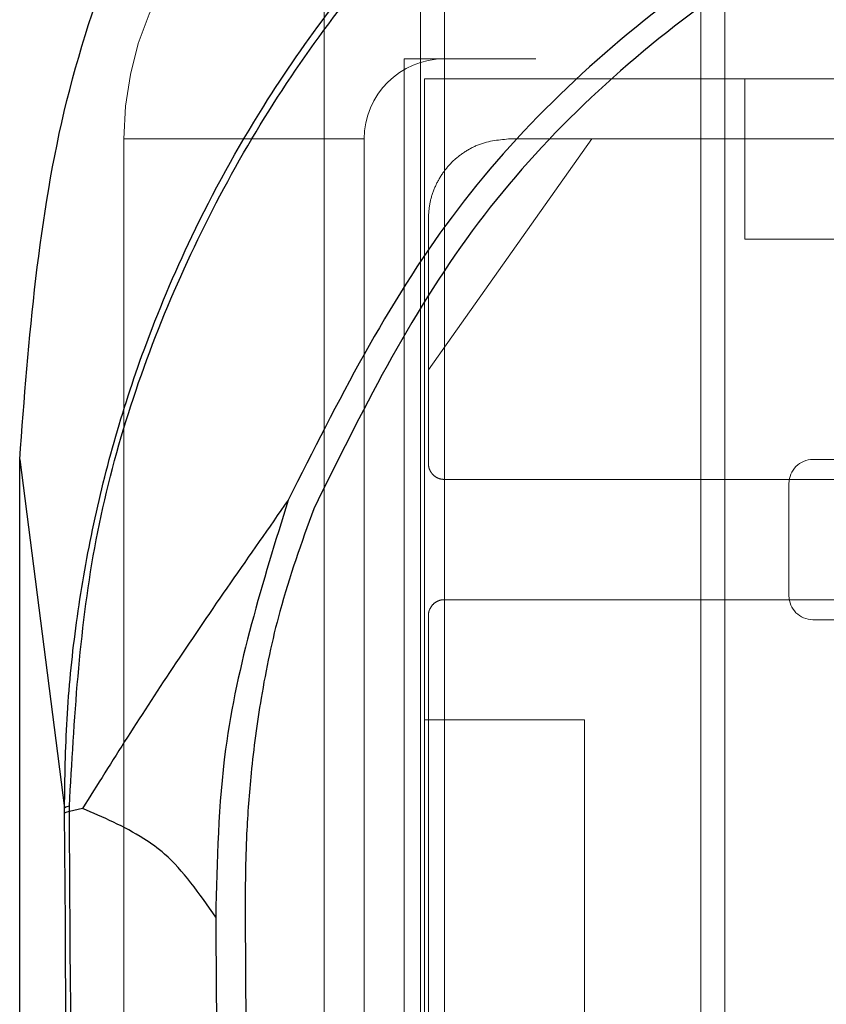
# Model space of a CAD drawing. Units: millimetres. Extents: x 1 to 5041, y 3 to 3567.
# Drawn here: x 2750 to 2760, y 1737 to 1749 of the extents above; entities that cross this region are included whole.
import ezdxf

# ---------------------------------------------------------------- set-up
doc = ezdxf.new("R2010")
doc.units = ezdxf.units.MM
doc.header["$LTSCALE"] = 12
doc.linetypes.add('HIDDEN', pattern=[1.905, 1.27, -0.635])

msp = doc.modelspace()

# ---------------------------------------------------------------- linework, layer by layer
at = {"color": 7, "linetype": 'HIDDEN', "lineweight": 18}
for p, q in [((2755.329, 1748.875), (2755.329, 1751.875)), ((2755.029, 1750.875), (2755.029, 1732.375)), ((2755.329, 1750.875), (2755.329, 1732.375)), ((2758.529, 1750.875), (2758.529, 1732.375)), ((2758.829, 1750.875), (2758.829, 1732.375)), ((2753.829, 1749.875), (2753.829, 1733.875)), ((2755.329, 1748.875), (2754.829, 1748.875)), ((2754.829, 1748.875), (2754.829, 1698.875)), ((2779.329, 1748.875), (2755.329, 1748.875)), ((2755.079, 1748.625), (2755.079, 1740.625)), ((2759.079, 1748.625), (2755.079, 1748.625)), ((2759.079, 1748.625), (2760.829, 1748.625)), ((2759.079, 1746.625), (2759.079, 1748.625)), ((2751.329, 1747.875), (2751.329, 1599.375)), ((2754.329, 1747.875), (2751.329, 1747.875)), ((2754.329, 1747.875), (2754.329, 1724.033)), ((2755.129, 1744.993), (2757.169, 1747.875)), ((2760.829, 1746.625), (2759.079, 1746.625)), ((2759.929, 1743.875), (2760.829, 1743.875)), ((2759.629, 1742.175), (2759.629, 1743.575)), ((2760.829, 1741.875), (2759.929, 1741.875)), ((2755.079, 1733.875), (2755.079, 1740.625)), ((2755.079, 1740.625), (2757.079, 1740.625)), ((2757.079, 1740.625), (2757.079, 1733.875))]:
    msp.add_line(p, q, dxfattribs=at)
at = {"color": 7, "linetype": 'Continuous', "lineweight": 25}
msp.add_line((2750.029, 1599.31), (2750.029, 1743.875), dxfattribs=at)
at = {"color": 8, "linetype": 'Continuous', "lineweight": 25}
for p, q in [((2750.029, 1743.875), (2750.589, 1739.525)), ((2750.813, 1739.519), (2750.649, 1739.482)), ((2752.842, 1738.197), (2752.985, 1715.888))]:
    msp.add_line(p, q, dxfattribs=at)
at = {"color": 7, "linetype": 'HIDDEN', "lineweight": 18}
for centre, radius, start, end in [((2755.329, 1747.875), 4, 90, 180), ((2755.329, 1747.875), 1, 90, 180), ((2759.929, 1743.575), 0.3, 90, 180), ((2759.929, 1742.175), 0.3, 180, 270), ((2767.329, 1723.875), 14.231, 95.1328, 144.9797)]:
    msp.add_arc(centre, radius, start, end, dxfattribs=at)
at = {"color": 8, "linetype": 'Continuous', "lineweight": 25}
for centre, radius, start, end in [((2750.657, 1739.437), 0.111, 93.8751, 127.4476), ((2750.656, 1739.367), 0.114, 93.4303, 125.4387), ((2767.329, 1723.875), 13.218, 90, 141.5494)]:
    msp.add_arc(centre, radius, start, end, dxfattribs=at)
at = {"color": 7, "linetype": 'Continuous', "lineweight": 25}
msp.add_open_spline([(2750.029, 1743.875), (2750.144, 1745.385), (2750.373, 1748.405), (2752.191, 1752.624), (2754.951, 1756.249), (2758.581, 1759.029), (2762.8, 1760.777), (2767.329, 1761.375), (2771.858, 1760.777), (2776.077, 1759.029), (2779.707, 1756.249), (2782.467, 1752.624), (2784.285, 1748.405), (2784.515, 1745.385), (2784.629, 1743.875)], degree=3, knots=[0, 0, 0, 0, 0.083337, 0.166668, 0.250001, 0.333336, 0.416665, 0.5, 0.583335, 0.666664, 0.749999, 0.833332, 0.916663, 1, 1, 1, 1], dxfattribs=at)
at = {"color": 8, "linetype": 'Continuous', "lineweight": 25}
for points, knots in [([(2750.589, 1739.525), (2750.594, 1739.895), (2750.605, 1740.645), (2750.718, 1741.781), (2750.911, 1742.937), (2751.194, 1744.098), (2751.6, 1745.35), (2752.197, 1746.766), (2752.983, 1748.191), (2753.832, 1749.417), (2754.548, 1750.293), (2755.352, 1751.168), (2756.363, 1752.115), (2757.924, 1753.305), (2759.87, 1754.435), (2762.216, 1755.363), (2764.703, 1755.944), (2767.286, 1756.151), (2769.872, 1755.956), (2772.366, 1755.387), (2774.734, 1754.463), (2776.387, 1753.509), (2777.447, 1752.756), (2778.004, 1752.325), (2778.591, 1751.829), (2779.08, 1751.373), (2779.554, 1750.897), (2780.081, 1750.327), (2780.807, 1749.443), (2781.666, 1748.208), (2782.457, 1746.776), (2783.056, 1745.358), (2783.582, 1743.73), (2783.993, 1741.814), (2784.044, 1740.275), (2784.069, 1739.525)], [0, 0, 0, 0, 0.0212673, 0.0430925, 0.0654817, 0.0884406, 0.1115517, 0.1408408, 0.1763299, 0.2045762, 0.2261722, 0.2411077, 0.2726334, 0.3054099, 0.3533866, 0.4010968, 0.4494485, 0.4992136, 0.5489284, 0.5974615, 0.6452231, 0.6940759, 0.7063108, 0.7197607, 0.7344232, 0.7502965, 0.7580859, 0.7729059, 0.7947468, 0.8235943, 0.8589466, 0.8882847, 0.9116284, 0.9569363, 1, 1, 1, 1]), ([(2750.649, 1739.547), (2750.71, 1740.629), (2750.831, 1742.793), (2751.822, 1745.923), (2753.381, 1748.795), (2755.485, 1751.302), (2758.039, 1753.342), (2760.938, 1754.854), (2764.075, 1755.776), (2767.329, 1756.094), (2770.584, 1755.776), (2773.72, 1754.854), (2776.619, 1753.342), (2779.174, 1751.302), (2781.278, 1748.795), (2782.836, 1745.923), (2783.827, 1742.793), (2783.949, 1740.629), (2784.009, 1739.547)], [0, 0, 0, 0, 0.06252, 0.125027, 0.187533, 0.250028, 0.312518, 0.375008, 0.437502, 0.499999, 0.562497, 0.624991, 0.687481, 0.749972, 0.812466, 0.874973, 0.93748, 1, 1, 1, 1]), ([(2781.282, 1743.357), (2780.67, 1744.586), (2779.752, 1746.427), (2777.908, 1748.454), (2776.308, 1749.821), (2774.439, 1751.003), (2772.281, 1751.951), (2769.881, 1752.57), (2767.33, 1752.796), (2764.777, 1752.571), (2762.375, 1751.95), (2760.214, 1751.002), (2757.783, 1749.455), (2755.223, 1747.029), (2753.996, 1744.592), (2753.381, 1743.369)], [0, 0, 0, 0, 0.115091, 0.172454, 0.229621, 0.292219, 0.358199, 0.42754, 0.500277, 0.573121, 0.642536, 0.708557, 0.771166, 0.885189, 1, 1, 1, 1]), ([(2780.965, 1743.248), (2780.372, 1744.448), (2779.189, 1746.844), (2776.895, 1749.03), (2775.068, 1750.273), (2773.911, 1750.916), (2772.622, 1751.488), (2771.141, 1751.976), (2769.345, 1752.35), (2767.33, 1752.499), (2765.314, 1752.35), (2763.515, 1751.975), (2761.194, 1751.212), (2758.4, 1749.645), (2755.478, 1746.849), (2754.293, 1744.46), (2753.698, 1743.26)], [0, 0, 0, 0, 0.114735, 0.228946, 0.267058, 0.30502, 0.342698, 0.388336, 0.439035, 0.500293, 0.561622, 0.61243, 0.658158, 0.771568, 0.885312, 1, 1, 1, 1]), ([(2753.381, 1743.369), (2752.895, 1742.675), (2751.926, 1741.293), (2751.183, 1740.109), (2750.813, 1739.519)], [0, 0, 0, 0, 0.502335, 1, 1, 1, 1]), ([(2753.381, 1743.369), (2753.061, 1742.342), (2752.53, 1740.639), (2752.491, 1738.866), (2752.476, 1738.164)], [0, 0, 0, 0, 0.603799, 1, 1, 1, 1]), ([(2753.698, 1743.26), (2753.546, 1742.836), (2753.27, 1742.063), (2753.039, 1740.95), (2752.915, 1740.021), (2752.848, 1739.12), (2752.844, 1738.532), (2752.842, 1738.197)], [0, 0, 0, 0, 0.260668, 0.475141, 0.657733, 0.805017, 1, 1, 1, 1]), ([(2750.59, 1739.461), (2750.59, 1739.473), (2750.589, 1739.494), (2750.589, 1739.515), (2750.589, 1739.525)], [0, 0, 0, 0, 0.552392, 1, 1, 1, 1]), ([(2750.649, 1739.482), (2750.649, 1739.494), (2750.649, 1739.516), (2750.649, 1739.538), (2750.649, 1739.547)], [0, 0, 0, 0, 0.559092, 1, 1, 1, 1]), ([(2752.476, 1738.164), (2752.271, 1738.457), (2751.991, 1738.857), (2751.419, 1739.26), (2751.071, 1739.409), (2750.813, 1739.519)], [0, 0, 0, 0, 0.414899, 0.56734, 1, 1, 1, 1]), ([(2750.901, 1672.636), (2750.886, 1678.888), (2750.857, 1691.393), (2750.764, 1713.693), (2750.656, 1729.687), (2750.59, 1739.461)], [0, 0, 0, 0, 0.279961, 0.559985, 1, 1, 1, 1]), ([(2750.96, 1672.642), (2750.942, 1680.087), (2750.906, 1694.977), (2750.803, 1717.271), (2750.7, 1732.078), (2750.649, 1739.482)], [0, 0, 0, 0, 0.333333, 0.666667, 1, 1, 1, 1]), ([(2752.476, 1738.164), (2752.505, 1734.007), (2752.558, 1726.583), (2752.6, 1719.142), (2752.619, 1715.867)], [0, 0, 0, 0, 0.559988, 1, 1, 1, 1]), ([(2781.634, 1723.924), (2781.564, 1724.952), (2781.424, 1727.024), (2780.406, 1729.875), (2778.81, 1732.567), (2776.47, 1735.051), (2773.685, 1736.783), (2770.738, 1737.817), (2767.886, 1738.245), (2764.737, 1738.022), (2761.692, 1737.111), (2758.839, 1735.51), (2756.598, 1733.455), (2754.699, 1730.799), (2753.325, 1727.684), (2753.123, 1725.153), (2753.024, 1723.924)], [0, 0, 0, 0, 0.0691528, 0.1393662, 0.2008842, 0.2783221, 0.3660107, 0.4180347, 0.4871373, 0.557998, 0.6281645, 0.6987045, 0.7758964, 0.8298556, 0.917429, 1, 1, 1, 1]), ([(2781.062, 1723.875), (2780.993, 1724.877), (2780.857, 1726.874), (2779.84, 1729.728), (2778.279, 1732.301), (2776.186, 1734.476), (2774.356, 1735.693), (2772.559, 1736.577), (2770.654, 1737.268), (2767.838, 1737.684), (2764.816, 1737.461), (2761.917, 1736.589), (2759.279, 1735.102), (2757.109, 1733.154), (2755.19, 1730.527), (2753.857, 1727.393), (2753.676, 1724.956), (2753.597, 1723.875)], [0, 0, 0, 0, 0.070063, 0.139647, 0.209101, 0.278667, 0.348449, 0.361031, 0.418291, 0.488969, 0.55792, 0.627941, 0.698385, 0.767464, 0.829558, 0.924454, 1, 1, 1, 1])]:
    msp.add_open_spline(points, degree=3, knots=knots, dxfattribs=at)
at = {"color": 7, "linetype": 'HIDDEN', "lineweight": 18}
for points, knots in [([(2755.129, 1746.875), (2755.132, 1746.939), (2755.139, 1747.06), (2755.195, 1747.249), (2755.285, 1747.423), (2755.408, 1747.578), (2755.56, 1747.705), (2755.809, 1747.844), (2755.997, 1747.862), (2756.129, 1747.875)], [0, 0, 0, 0, 0.129285, 0.245784, 0.356452, 0.466167, 0.580502, 0.706136, 1, 1, 1, 1]), ([(2756.129, 1747.875), (2756.325, 1747.875), (2756.667, 1747.875), (2757.019, 1747.875), (2757.169, 1747.875)], [0, 0, 0, 0, 0.57176, 1, 1, 1, 1]), ([(2757.169, 1747.875), (2758.825, 1747.875), (2761.772, 1747.875), (2764.732, 1747.875), (2766.029, 1747.875)], [0, 0, 0, 0, 0.561581, 1, 1, 1, 1]), ([(2755.129, 1744.993), (2755.129, 1745.344), (2755.129, 1745.973), (2755.129, 1746.599), (2755.129, 1746.875)], [0, 0, 0, 0, 0.558575, 1, 1, 1, 1]), ([(2755.129, 1743.825), (2755.129, 1744.043), (2755.129, 1744.432), (2755.129, 1744.822), (2755.129, 1744.993)], [0, 0, 0, 0, 0.56, 1, 1, 1, 1]), ([(2755.329, 1743.625), (2755.307, 1743.627), (2755.271, 1743.631), (2755.223, 1743.654), (2755.186, 1743.683), (2755.158, 1743.72), (2755.135, 1743.767), (2755.131, 1743.803), (2755.129, 1743.825)], [0, 0, 0, 0, 0.209103, 0.344736, 0.500836, 0.655422, 0.79027, 1, 1, 1, 1]), ([(2763.753, 1743.625), (2762.182, 1743.625), (2759.366, 1743.625), (2756.567, 1743.625), (2755.329, 1743.625)], [0, 0, 0, 0, 0.55793, 1, 1, 1, 1]), ([(2755.129, 1741.925), (2755.13, 1741.939), (2755.132, 1741.966), (2755.148, 1742.016), (2755.184, 1742.07), (2755.239, 1742.107), (2755.289, 1742.123), (2755.315, 1742.125), (2755.329, 1742.125)], [0, 0, 0, 0, 0.130468, 0.257531, 0.500781, 0.741668, 0.868736, 1, 1, 1, 1]), ([(2755.329, 1742.125), (2756.903, 1742.125), (2759.704, 1742.125), (2762.52, 1742.125), (2763.753, 1742.125)], [0, 0, 0, 0, 0.562058, 1, 1, 1, 1]), ([(2755.129, 1732.998), (2755.129, 1734.666), (2755.129, 1737.643), (2755.129, 1740.617), (2755.129, 1741.925)], [0, 0, 0, 0, 0.56, 1, 1, 1, 1]), ([(2755.667, 1732.822), (2756.326, 1733.584), (2757.644, 1735.105), (2759.479, 1736.351), (2761.252, 1737.292), (2763.162, 1738.092), (2765.016, 1738.367), (2766.055, 1738.522)], [0, 0, 0, 0, 0.247391, 0.494222, 0.539919, 0.742127, 1, 1, 1, 1])]:
    msp.add_open_spline(points, degree=3, knots=knots, dxfattribs=at)

doc.saveas('drawing.dxf')
